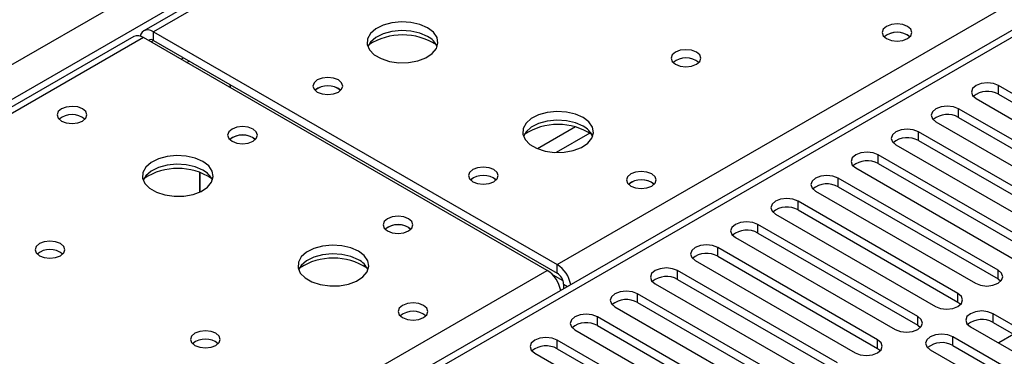
# Model space of a CAD drawing. Units: millimetres. Extents: x 4 to 11134, y 11 to 15752.
# Drawn here: x 1764 to 1903, y 1187 to 1234 of the extents above; entities that cross this region are included whole.
import ezdxf

# ---------------------------------------------------------------- set-up
doc = ezdxf.new("R2010")
doc.units = ezdxf.units.MM
doc.header["$LTSCALE"] = 53

msp = doc.modelspace()

# ---------------------------------------------------------------- linework, layer by layer
at = {"color": 8, "linetype": 'Continuous', "lineweight": 25}
for p, q in [((1387.934, 1011.791), (2884.88, 1875.959)), ((2887.001, 1872.285), (1390.94, 1008.627)), ((2500.39, 1647.099), (1782.677, 1232.772)), ((1839.599, 1199.912), (2178.129, 1395.341)), ((2178.126, 1390.4), (1454.403, 972.604)), ((1782.677, 1231.548), (1782.677, 1232.772)), ((1781.263, 1231.956), (1392.672, 1007.628)), ((1782.324, 1231.343), (1782.677, 1231.547)), ((1786.567, 1228.894), (1786.92, 1229.098)), ((1901.824, 1223.955), (1901.824, 1225.18)), ((1896.168, 1220.69), (1896.168, 1221.914)), ((1842.152, 1219.341), (1836.828, 1216.267)), ((1844.193, 1218.478), (1839.459, 1215.745)), ((1890.511, 1217.424), (1890.511, 1218.649)), ((1884.854, 1214.158), (1884.854, 1215.383)), ((1879.197, 1210.893), (1879.197, 1212.117)), ((1873.54, 1207.627), (1873.54, 1208.852)), ((1867.883, 1204.361), (1867.883, 1205.586)), ((1862.226, 1201.096), (1862.226, 1202.32)), ((1839.599, 1198.687), (1839.599, 1199.912)), ((1449.595, 974.767), (1838.185, 1199.096)), ((1840.409, 1197.607), (1838.996, 1198.423)), ((1856.569, 1197.83), (1856.569, 1199.055)), ((1901.736, 1197.881), (1901.736, 1199.106)), ((1840.483, 1197.156), (1841.053, 1196.827)), ((1850.913, 1194.564), (1850.913, 1195.789)), ((1896.079, 1194.615), (1896.079, 1195.84)), ((1845.256, 1191.299), (1845.256, 1192.524)), ((1890.422, 1191.35), (1890.422, 1192.575)), ((1901.029, 1191.758), (1901.029, 1192.983)), ((1895.372, 1188.492), (1895.372, 1189.717)), ((1839.599, 1188.033), (1839.599, 1189.258)), ((1884.765, 1188.084), (1884.765, 1189.309))]:
    msp.add_line(p, q, dxfattribs=at)
at = {"color": 7, "linetype": 'Continuous', "lineweight": 25}
for p, q in [((2499.015, 1647.236), (1781.302, 1232.909)), ((2176.626, 1390.549), (1452.993, 972.805)), ((1782.677, 1232.772), (1839.599, 1199.912)), ((1779.888, 1232.092), (1391.867, 1008.092)), ((1838.185, 1199.096), (1781.263, 1231.956)), ((1782.677, 1231.548), (1839.599, 1198.687)), ((1787.373, 1228.429), (1787.726, 1228.633)), ((1793.465, 1225.32), (1793.465, 1224.912)), ((1924.363, 1212.168), (1901.824, 1225.18)), ((1898.642, 1223.343), (1921.181, 1210.332)), ((1901.824, 1223.955), (1924.363, 1210.944)), ((1918.707, 1208.903), (1896.168, 1221.914)), ((1896.168, 1220.69), (1918.707, 1207.678)), ((1892.986, 1220.077), (1915.525, 1207.066)), ((1796.713, 1217.812), (1797.04, 1217.567)), ((1913.05, 1205.637), (1890.511, 1218.649)), ((1890.511, 1217.424), (1913.05, 1204.412)), ((1887.329, 1216.812), (1909.868, 1203.8)), ((1907.393, 1202.371), (1884.854, 1215.383)), ((1881.672, 1213.546), (1904.211, 1200.535)), ((1884.854, 1214.158), (1907.393, 1201.147)), ((1789.213, 1210.164), (1789.213, 1212.938)), ((1789.222, 1212.934), (1789.222, 1210.168)), ((1901.736, 1199.106), (1879.197, 1212.117)), ((1879.197, 1210.893), (1901.736, 1197.881)), ((1876.015, 1210.28), (1898.554, 1197.269)), ((1896.079, 1195.84), (1873.54, 1208.852)), ((1870.358, 1207.015), (1892.897, 1194.003)), ((1873.54, 1207.627), (1896.079, 1194.615)), ((1818.633, 1205.157), (1818.961, 1204.912)), ((1890.422, 1192.575), (1867.883, 1205.586)), ((1864.701, 1203.749), (1887.24, 1190.738)), ((1867.883, 1204.361), (1890.422, 1191.35)), ((1884.765, 1189.309), (1862.226, 1202.32)), ((1862.226, 1201.096), (1884.765, 1188.084)), ((1859.044, 1200.484), (1881.583, 1187.472)), ((1879.108, 1186.043), (1856.569, 1199.055)), ((1840.483, 1197.156), (1840.483, 1196.497)), ((1853.387, 1197.218), (1875.927, 1184.206)), ((1856.569, 1197.83), (1879.108, 1184.818)), ((1901.736, 1197.881), (1902.129, 1197.575)), ((1873.452, 1182.778), (1850.913, 1195.789)), ((1847.731, 1193.952), (1870.27, 1180.941)), ((1850.913, 1194.564), (1873.452, 1181.553)), ((1896.079, 1194.615), (1896.472, 1194.309)), ((1867.795, 1179.512), (1845.256, 1192.524)), ((1923.568, 1179.971), (1901.029, 1192.983)), ((1845.256, 1191.299), (1867.795, 1178.287)), ((1890.422, 1191.35), (1890.816, 1191.044)), ((1897.847, 1191.146), (1920.386, 1178.134)), ((1901.029, 1191.758), (1923.568, 1178.747)), ((1842.074, 1190.687), (1864.613, 1177.675)), ((1917.911, 1176.706), (1895.372, 1189.717)), ((1903.952, 1190.071), (1901.83, 1188.846)), ((1862.138, 1176.247), (1839.599, 1189.258)), ((1895.372, 1188.492), (1917.911, 1175.481)), ((1836.417, 1187.421), (1858.956, 1174.409)), ((1839.599, 1188.033), (1862.138, 1175.022)), ((1884.765, 1188.084), (1885.158, 1187.778)), ((1892.19, 1187.88), (1914.729, 1174.869))]:
    msp.add_line(p, q, dxfattribs=at)
at = {"color": 7, "linetype": 'Continuous', "lineweight": 25, "flags": 128}
for points in [[(1821.321, 1233.323), (1820.236, 1233.798), (1818.969, 1234.086), (1817.615, 1234.167), (1816.273, 1234.033), (1815.043, 1233.696), (1814.017, 1233.179), (1813.27, 1232.522), (1812.858, 1231.773), (1812.812, 1230.987), (1813.134, 1230.223), (1813.801, 1229.538), (1814.764, 1228.982), (1815.951, 1228.597), (1817.274, 1228.411), (1818.635, 1228.438), (1819.933, 1228.675), (1821.071, 1229.107), (1821.966, 1229.699), (1822.551, 1230.409), (1822.782, 1231.184), (1822.643, 1231.966), (1822.143, 1232.697), (1821.321, 1233.323)], [(1782.677, 1232.772), (1782.297, 1232.948), (1781.933, 1233.031), (1781.597, 1233.018), (1781.302, 1232.908), (1781.06, 1232.708), (1780.88, 1232.423), (1780.791, 1232.161)], [(1821.321, 1232.098), (1820.236, 1232.573), (1818.969, 1232.862), (1817.615, 1232.942), (1816.273, 1232.809), (1815.043, 1232.471), (1814.017, 1231.954), (1813.27, 1231.297), (1812.899, 1230.67)], [(1888.99, 1233.527), (1888.309, 1233.79), (1887.505, 1233.883), (1886.702, 1233.79), (1886.02, 1233.527), (1885.565, 1233.134), (1885.405, 1232.67), (1885.565, 1232.206), (1886.02, 1231.813), (1886.702, 1231.55), (1887.505, 1231.458), (1888.309, 1231.55), (1888.99, 1231.813), (1889.446, 1232.206), (1889.605, 1232.67), (1889.446, 1233.134), (1888.99, 1233.527)], [(1859.222, 1229.894), (1858.541, 1230.157), (1857.737, 1230.249), (1856.933, 1230.157), (1856.252, 1229.894), (1855.797, 1229.501), (1855.637, 1229.037), (1855.797, 1228.573), (1856.252, 1228.18), (1856.933, 1227.917), (1857.737, 1227.825), (1858.541, 1227.917), (1859.222, 1228.18), (1859.677, 1228.573), (1859.837, 1229.037), (1859.677, 1229.501), (1859.222, 1229.894)], [(1808.734, 1225.976), (1808.052, 1226.239), (1807.249, 1226.331), (1806.445, 1226.239), (1805.764, 1225.976), (1805.309, 1225.582), (1805.149, 1225.118), (1805.309, 1224.654), (1805.764, 1224.261), (1806.445, 1223.998), (1807.249, 1223.906), (1808.052, 1223.999), (1808.734, 1224.261), (1809.189, 1224.655), (1809.349, 1225.118), (1809.189, 1225.582), (1808.734, 1225.976)], [(1793.473, 1224.907), (1793.503, 1225.166), (1793.523, 1225.286)], [(1901.824, 1225.18), (1901.094, 1225.462), (1900.233, 1225.56), (1899.372, 1225.461), (1898.642, 1225.18), (1898.155, 1224.759), (1897.983, 1224.261), (1898.155, 1223.764), (1898.642, 1223.343)], [(1772.671, 1221.894), (1771.99, 1222.157), (1771.186, 1222.249), (1770.383, 1222.156), (1769.701, 1221.894), (1769.246, 1221.5), (1769.086, 1221.036), (1769.246, 1220.572), (1769.701, 1220.179), (1770.383, 1219.916), (1771.186, 1219.824), (1771.99, 1219.916), (1772.671, 1220.179), (1773.126, 1220.572), (1773.286, 1221.036), (1773.127, 1221.5), (1772.671, 1221.894)], [(1896.168, 1221.914), (1895.438, 1222.196), (1894.577, 1222.295), (1893.715, 1222.196), (1892.985, 1221.914), (1892.498, 1221.493), (1892.327, 1220.996), (1892.498, 1220.499), (1892.986, 1220.077)], [(1843.241, 1220.669), (1842.156, 1221.144), (1840.889, 1221.432), (1839.535, 1221.513), (1838.193, 1221.379), (1836.963, 1221.041), (1835.937, 1220.525), (1835.19, 1219.867), (1834.778, 1219.118), (1834.732, 1218.333), (1835.054, 1217.569), (1835.721, 1216.884), (1836.684, 1216.328), (1837.871, 1215.943), (1839.194, 1215.757), (1840.555, 1215.783), (1841.853, 1216.021), (1842.992, 1216.452), (1843.887, 1217.045), (1844.471, 1217.755), (1844.703, 1218.529), (1844.563, 1219.311), (1844.064, 1220.042), (1843.241, 1220.669)], [(1843.241, 1219.444), (1842.156, 1219.919), (1840.889, 1220.207), (1839.535, 1220.288), (1838.193, 1220.154), (1836.963, 1219.817), (1835.937, 1219.3), (1835.19, 1218.643), (1834.819, 1218.015)], [(1796.713, 1219.036), (1796.031, 1219.299), (1795.228, 1219.391), (1794.424, 1219.299), (1793.743, 1219.036), (1793.288, 1218.643), (1793.128, 1218.179), (1793.288, 1217.715), (1793.743, 1217.322), (1794.424, 1217.059), (1795.228, 1216.967), (1796.032, 1217.059), (1796.713, 1217.322), (1797.168, 1217.715), (1797.328, 1218.179), (1797.168, 1218.643), (1796.713, 1219.036)], [(1890.511, 1218.649), (1889.781, 1218.93), (1888.919, 1219.029), (1888.059, 1218.93), (1887.329, 1218.649), (1886.841, 1218.227), (1886.669, 1217.73), (1886.841, 1217.233), (1887.329, 1216.812)], [(1789.64, 1214.466), (1788.555, 1214.941), (1787.288, 1215.229), (1785.933, 1215.309), (1784.591, 1215.176), (1783.362, 1214.838), (1782.336, 1214.322), (1781.589, 1213.664), (1781.177, 1212.915), (1781.13, 1212.129), (1781.452, 1211.366), (1782.12, 1210.681), (1783.083, 1210.125), (1784.27, 1209.739), (1785.593, 1209.553), (1786.953, 1209.58), (1788.252, 1209.818), (1789.39, 1210.249), (1790.285, 1210.842), (1790.87, 1211.551), (1791.101, 1212.326), (1790.962, 1213.108), (1790.462, 1213.839), (1789.64, 1214.466)], [(1884.854, 1215.383), (1884.124, 1215.665), (1883.263, 1215.763), (1882.402, 1215.664), (1881.672, 1215.383), (1881.184, 1214.962), (1881.013, 1214.465), (1881.184, 1213.967), (1881.672, 1213.546)], [(1789.64, 1213.241), (1788.555, 1213.716), (1787.288, 1214.004), (1785.933, 1214.085), (1784.591, 1213.951), (1783.362, 1213.613), (1782.336, 1213.097), (1781.589, 1212.44), (1781.218, 1211.812)], [(1830.654, 1213.321), (1829.973, 1213.584), (1829.169, 1213.676), (1828.366, 1213.584), (1827.684, 1213.321), (1827.229, 1212.928), (1827.069, 1212.464), (1827.229, 1212), (1827.684, 1211.607), (1828.365, 1211.344), (1829.169, 1211.252), (1829.973, 1211.344), (1830.654, 1211.607), (1831.109, 1212), (1831.269, 1212.464), (1831.109, 1212.928), (1830.654, 1213.321)], [(1852.928, 1212.709), (1852.247, 1212.972), (1851.443, 1213.064), (1850.639, 1212.972), (1849.958, 1212.709), (1849.503, 1212.316), (1849.343, 1211.852), (1849.503, 1211.388), (1849.958, 1210.995), (1850.639, 1210.732), (1851.443, 1210.639), (1852.247, 1210.732), (1852.928, 1210.995), (1853.383, 1211.388), (1853.543, 1211.852), (1853.383, 1212.316), (1852.928, 1212.709)], [(1879.197, 1212.117), (1878.467, 1212.399), (1877.606, 1212.498), (1876.745, 1212.399), (1876.015, 1212.117), (1875.527, 1211.696), (1875.356, 1211.199), (1875.527, 1210.702), (1876.015, 1210.28)], [(1873.54, 1208.852), (1872.81, 1209.133), (1871.949, 1209.232), (1871.088, 1209.133), (1870.358, 1208.852), (1869.87, 1208.43), (1869.699, 1207.933), (1869.87, 1207.436), (1870.358, 1207.015)], [(1818.633, 1206.382), (1817.952, 1206.645), (1817.148, 1206.737), (1816.345, 1206.645), (1815.663, 1206.382), (1815.208, 1205.989), (1815.048, 1205.525), (1815.208, 1205.061), (1815.663, 1204.668), (1816.345, 1204.405), (1817.148, 1204.313), (1817.952, 1204.405), (1818.633, 1204.668), (1819.088, 1205.061), (1819.248, 1205.525), (1819.088, 1205.989), (1818.633, 1206.382)], [(1867.883, 1205.586), (1867.153, 1205.868), (1866.292, 1205.967), (1865.431, 1205.868), (1864.701, 1205.586), (1864.213, 1205.165), (1864.042, 1204.668), (1864.214, 1204.171), (1864.701, 1203.749)], [(1769.558, 1202.873), (1768.876, 1203.135), (1768.073, 1203.228), (1767.269, 1203.136), (1766.588, 1202.873), (1766.132, 1202.479), (1765.973, 1202.016), (1766.133, 1201.552), (1766.588, 1201.158), (1767.269, 1200.895), (1768.073, 1200.803), (1768.876, 1200.895), (1769.558, 1201.158), (1770.013, 1201.552), (1770.173, 1202.016), (1770.013, 1202.479), (1769.558, 1202.873)], [(1811.56, 1201.811), (1810.475, 1202.286), (1809.208, 1202.575), (1807.854, 1202.655), (1806.512, 1202.522), (1805.282, 1202.184), (1804.256, 1201.667), (1803.509, 1201.01), (1803.097, 1200.261), (1803.05, 1199.475), (1803.373, 1198.711), (1804.04, 1198.026), (1805.003, 1197.47), (1806.19, 1197.085), (1807.513, 1196.899), (1808.874, 1196.926), (1810.172, 1197.164), (1811.31, 1197.595), (1812.205, 1198.187), (1812.79, 1198.897), (1813.021, 1199.672), (1812.882, 1200.454), (1812.383, 1201.185), (1811.56, 1201.811)], [(1862.226, 1202.32), (1861.496, 1202.602), (1860.635, 1202.701), (1859.774, 1202.602), (1859.044, 1202.321), (1858.557, 1201.899), (1858.385, 1201.402), (1858.556, 1200.905), (1859.044, 1200.484)], [(1811.56, 1200.587), (1810.475, 1201.062), (1809.208, 1201.35), (1807.854, 1201.43), (1806.512, 1201.297), (1805.282, 1200.959), (1804.256, 1200.443), (1803.509, 1199.785), (1803.138, 1199.158)], [(1856.569, 1199.055), (1855.84, 1199.336), (1854.978, 1199.435), (1854.117, 1199.336), (1853.388, 1199.055), (1852.9, 1198.633), (1852.728, 1198.136), (1852.9, 1197.639), (1853.387, 1197.218)], [(1898.554, 1197.269), (1899.284, 1196.987), (1900.145, 1196.889), (1901.006, 1196.987), (1901.736, 1197.269), (1902.224, 1197.69), (1902.395, 1198.187), (1902.224, 1198.685), (1901.736, 1199.106)], [(1850.913, 1195.789), (1850.183, 1196.071), (1849.322, 1196.17), (1848.461, 1196.071), (1847.731, 1195.789), (1847.243, 1195.368), (1847.072, 1194.871), (1847.243, 1194.374), (1847.731, 1193.952)], [(1892.897, 1194.003), (1893.627, 1193.722), (1894.488, 1193.623), (1895.349, 1193.722), (1896.079, 1194.003), (1896.567, 1194.425), (1896.738, 1194.922), (1896.567, 1195.419), (1896.079, 1195.84)], [(1820.754, 1194.136), (1820.073, 1194.399), (1819.27, 1194.491), (1818.466, 1194.399), (1817.785, 1194.136), (1817.33, 1193.743), (1817.17, 1193.279), (1817.329, 1192.815), (1817.785, 1192.421), (1818.466, 1192.159), (1819.27, 1192.066), (1820.073, 1192.159), (1820.755, 1192.421), (1821.21, 1192.815), (1821.37, 1193.279), (1821.21, 1193.743), (1820.754, 1194.136)], [(1845.256, 1192.524), (1844.526, 1192.805), (1843.665, 1192.904), (1842.804, 1192.805), (1842.074, 1192.524), (1841.586, 1192.102), (1841.415, 1191.605), (1841.586, 1191.108), (1842.074, 1190.687)], [(1887.24, 1190.738), (1887.97, 1190.456), (1888.831, 1190.357), (1889.692, 1190.456), (1890.422, 1190.738), (1890.91, 1191.159), (1891.081, 1191.656), (1890.91, 1192.153), (1890.422, 1192.575)], [(1901.029, 1192.983), (1900.299, 1193.264), (1899.438, 1193.363), (1898.577, 1193.264), (1897.847, 1192.983), (1897.359, 1192.562), (1897.188, 1192.064), (1897.359, 1191.567), (1897.847, 1191.146)], [(1791.478, 1190.218), (1790.797, 1190.481), (1789.993, 1190.574), (1789.189, 1190.481), (1788.508, 1190.218), (1788.053, 1189.825), (1787.893, 1189.361), (1788.053, 1188.897), (1788.508, 1188.504), (1789.189, 1188.241), (1789.993, 1188.149), (1790.797, 1188.241), (1791.478, 1188.504), (1791.933, 1188.897), (1792.093, 1189.361), (1791.933, 1189.825), (1791.478, 1190.218)], [(1839.599, 1189.258), (1838.869, 1189.539), (1838.008, 1189.638), (1837.147, 1189.54), (1836.417, 1189.258), (1835.929, 1188.837), (1835.758, 1188.339), (1835.929, 1187.843), (1836.417, 1187.421)], [(1895.372, 1189.717), (1894.642, 1189.999), (1893.781, 1190.098), (1892.92, 1189.999), (1892.19, 1189.717), (1891.702, 1189.296), (1891.531, 1188.799), (1891.702, 1188.302), (1892.19, 1187.88)], [(1881.583, 1187.472), (1882.313, 1187.19), (1883.174, 1187.092), (1884.035, 1187.19), (1884.765, 1187.472), (1885.253, 1187.894), (1885.424, 1188.39), (1885.253, 1188.888), (1884.765, 1189.309)]]:
    msp.add_lwpolyline(points, dxfattribs=at)
at = {"color": 7, "linetype": 'Continuous', "lineweight": 25}
for centre, radius, start, end in [((1887.505, 1229.857), 2.851, 50.53666, 129.46257), ((1887.507, 1229.85), 2.857, 51.03102, 129.40162), ((1780.457, 1230.832), 1.383, 54.3812, 114.30547), ((1782.323, 1231.101), 0.57, 51.64663, 128.3444), ((1817.785, 1223.553), 8.787, 57.12288, 122.87617), ((1820.126, 1229.616), 2.755, 22.48889, 64.29429), ((1857.737, 1226.223), 2.852, 50.53994, 129.46544), ((1807.249, 1222.305), 2.851, 50.53666, 129.46257), ((1807.249, 1222.3), 2.856, 50.73415, 129.26334), ((1900.261, 1221.177), 3.188, 60.64373, 129.14236), ((1771.186, 1218.223), 2.852, 50.53718, 129.46205), ((1894.605, 1217.911), 3.188, 60.64373, 129.14236), ((1839.705, 1210.901), 8.786, 57.10362, 122.8958), ((1842.046, 1216.961), 2.755, 22.49136, 64.29182), ((1795.228, 1215.367), 2.85, 50.51671, 129.48252), ((1795.25, 1215.189), 3.003, 60.84721, 127.64874), ((1888.948, 1214.644), 3.189, 60.65675, 129.12933), ((1786.104, 1204.689), 8.794, 57.21375, 122.78808), ((1788.432, 1210.746), 2.772, 22.6207, 64.16248), ((1883.291, 1211.379), 3.188, 60.64447, 129.14162), ((1829.169, 1209.65), 2.851, 50.53666, 129.46257), ((1829.169, 1209.646), 2.856, 50.73325, 129.26367), ((1851.443, 1209.04), 2.85, 50.51671, 129.48252), ((1851.444, 1209.033), 2.856, 51.01025, 129.42239), ((1877.634, 1208.114), 3.188, 60.64447, 129.14162), ((1871.977, 1204.848), 3.188, 60.64373, 129.14236), ((1817.148, 1202.712), 2.85, 50.51671, 129.48252), ((1817.17, 1202.534), 3.003, 60.84721, 127.64874), ((1866.321, 1201.582), 3.189, 60.6526, 129.13349), ((1768.073, 1199.203), 2.85, 50.51671, 129.48252), ((1808.024, 1192.037), 8.792, 57.20403, 122.79473), ((1860.663, 1198.317), 3.188, 60.64171, 129.1391), ((1810.352, 1198.092), 2.772, 22.62094, 64.16224), ((1837.301, 1196.326), 4.259, 10.21223, 57.35522), ((1835.836, 1195.475), 4.316, 10.54259, 57.02486), ((1838.564, 1197.069), 1.921, 2.60601, 57.3932), ((1855.007, 1195.051), 3.188, 60.64447, 129.14162), ((1849.35, 1191.786), 3.188, 60.64373, 129.14236), ((1819.27, 1190.465), 2.851, 50.53666, 129.46257), ((1819.27, 1190.46), 2.856, 50.73661, 129.26667), ((1843.693, 1188.52), 3.188, 60.64373, 129.14236), ((1899.466, 1188.979), 3.188, 60.64373, 129.14236), ((1789.993, 1186.549), 2.85, 50.51671, 129.48252), ((1838.036, 1185.254), 3.189, 60.6526, 129.13349), ((1893.809, 1185.713), 3.189, 60.6526, 129.13349)]:
    msp.add_arc(centre, radius, start, end, dxfattribs=at)

doc.saveas('drawing.dxf')
